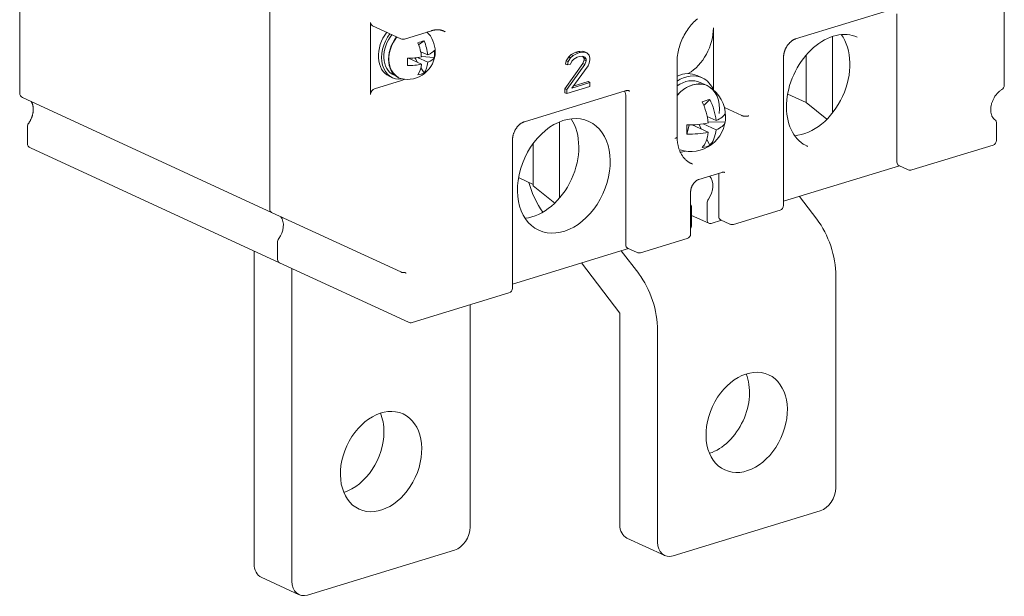
# Model space of a CAD drawing. Units: millimetres. Extents: x 4797 to 6116, y -2415 to -514.
# Drawn here: x 5386 to 5484, y -1489 to -1432 of the extents above; entities that cross this region are included whole.
import ezdxf

# ---------------------------------------------------------------- set-up
doc = ezdxf.new("R2010")
doc.units = ezdxf.units.MM
doc.layers.add('1', color=1, linetype='Continuous')

msp = doc.modelspace()

# ---------------------------------------------------------------- linework, layer by layer
at = {"layer": '1', "color": 0, "linetype": 'Continuous', "lineweight": 18}
for p, q in [((5385.749, -1292.809), (5385.749, -1438.893)), ((5410.794, -1450.513), (5410.794, -1346.885)), ((5484.343, -1438.117), (5484.343, -1421.984)), ((5463.436, -1433.469), (5473.519, -1430.388)), ((5473.589, -1430.972), (5473.589, -1445.801)), ((5420.893, -1431.81), (5420.893, -1439.039)), ((5421.072, -1432.145), (5423.912, -1433.455)), ((5455.214, -1432.353), (5455.214, -1438.537)), ((5424.268, -1433.48), (5426.982, -1432.65)), ((5467.128, -1433.237), (5467.128, -1440.899)), ((5425.698, -1434.059), (5426.235, -1433.666)), ((5424.69, -1435.405), (5425.984, -1436.002)), ((5425.599, -1435.825), (5425.382, -1435.466)), ((5425.572, -1435.336), (5426.605, -1435.813)), ((5425.904, -1434.748), (5426.605, -1435.071)), ((5427.268, -1435.327), (5425.981, -1435.226)), ((5440.466, -1435.66), (5440.725, -1435.266)), ((5440.914, -1435.353), (5440.656, -1435.748)), ((5440.725, -1435.266), (5440.984, -1435.029)), ((5440.725, -1435.266), (5440.914, -1435.353)), ((5441.173, -1435.116), (5440.914, -1435.353)), ((5440.984, -1435.029), (5441.436, -1434.812)), ((5440.984, -1435.029), (5441.173, -1435.116)), ((5441.044, -1435.708), (5441.238, -1435.491)), ((5441.625, -1434.899), (5441.173, -1435.116)), ((5441.238, -1435.491), (5441.561, -1435.314)), ((5441.695, -1434.733), (5441.436, -1434.812)), ((5441.436, -1434.812), (5441.625, -1434.899)), ((5441.819, -1435.235), (5441.561, -1435.314)), ((5441.625, -1434.899), (5441.884, -1434.82)), ((5441.695, -1434.733), (5442.082, -1434.693)), ((5441.695, -1434.733), (5441.884, -1434.82)), ((5441.819, -1435.235), (5442.142, -1435.215)), ((5442.272, -1434.781), (5441.884, -1434.82)), ((5442.082, -1434.693), (5442.272, -1434.781)), ((5442.082, -1434.693), (5442.341, -1434.772)), ((5442.147, -1435.226), (5442.127, -1435.216)), ((5442.142, -1435.215), (5442.336, -1435.313)), ((5442.147, -1435.226), (5442.336, -1435.313)), ((5442.276, -1435.423), (5442.147, -1435.226)), ((5442.53, -1434.86), (5442.272, -1434.781)), ((5442.276, -1435.423), (5442.466, -1435.51)), ((5442.276, -1435.423), (5442.276, -1435.581)), ((5442.336, -1435.313), (5442.466, -1435.51)), ((5442.341, -1434.772), (5442.53, -1434.86)), ((5442.466, -1435.668), (5442.466, -1435.51)), ((5442.789, -1435.096), (5442.53, -1434.86)), ((5442.853, -1435.392), (5442.789, -1435.096)), ((5442.853, -1435.392), (5442.853, -1435.55)), ((5462.239, -1450.148), (5462.239, -1435.318)), ((5464.505, -1435.088), (5464.505, -1439.844)), ((5464.505, -1435.088), (5464.505, -1435.088)), ((5426.235, -1436.877), (5425.924, -1436.362)), ((5440.337, -1438.461), (5442.147, -1435.936)), ((5440.402, -1435.996), (5440.466, -1435.66)), ((5440.402, -1435.996), (5440.591, -1436.083)), ((5440.466, -1435.66), (5440.656, -1435.748)), ((5442.336, -1436.023), (5440.527, -1438.548)), ((5440.656, -1435.748), (5440.591, -1436.083)), ((5440.914, -1435.984), (5440.591, -1436.083)), ((5440.914, -1435.984), (5441.044, -1435.708)), ((5441.044, -1438.39), (5442.659, -1436.161)), ((5442.147, -1435.936), (5442.276, -1435.581)), ((5442.147, -1435.936), (5442.336, -1436.023)), ((5442.276, -1435.581), (5442.466, -1435.668)), ((5442.466, -1435.668), (5442.336, -1436.023)), ((5442.659, -1436.161), (5442.789, -1435.885)), ((5442.789, -1435.885), (5442.853, -1435.55)), ((5451.574, -1443.281), (5451.574, -1435.796)), ((5422.739, -1437.2), (5423.055, -1437.346)), ((5423.18, -1437.074), (5423.345, -1437.149)), ((5454.098, -1437.376), (5453.593, -1437.143)), ((5423.996, -1437.628), (5421.281, -1438.457)), ((5440.337, -1438.461), (5440.527, -1438.548)), ((5440.337, -1438.461), (5440.337, -1438.855)), ((5442.853, -1438.232), (5440.527, -1438.942)), ((5441.044, -1438.39), (5442.853, -1437.837)), ((5442.664, -1437.75), (5441.179, -1438.204)), ((5442.664, -1437.75), (5442.853, -1437.837)), ((5442.853, -1437.837), (5442.853, -1438.232)), ((5454.583, -1438.15), (5453.889, -1437.83)), ((5386.039, -1439.347), (5410.972, -1450.849)), ((5436.29, -1441.763), (5446.373, -1438.682)), ((5440.337, -1438.855), (5440.527, -1438.942)), ((5440.527, -1438.942), (5440.527, -1438.548)), ((5446.366, -1438.684), (5446.373, -1438.682)), ((5446.443, -1439.266), (5446.443, -1454.095)), ((5462.656, -1438.991), (5464.505, -1439.844)), ((5454.252, -1440.149), (5454.849, -1439.537)), ((5458.054, -1441.147), (5456.318, -1440.346)), ((5466.585, -1441.511), (5464.505, -1439.844)), ((5454.605, -1441.254), (5455.479, -1441.657)), ((5386.524, -1442.244), (5386.524, -1443.934)), ((5439.788, -1441.788), (5439.788, -1449.427)), ((5452.799, -1442.113), (5452.542, -1442.998)), ((5453.092, -1442.078), (5454.704, -1442.821)), ((5454.018, -1442.505), (5453.797, -1442.073)), ((5454.189, -1441.989), (5455.479, -1442.584)), ((5456.381, -1441.826), (5454.69, -1441.764)), ((5483.568, -1443.631), (5483.568, -1441.942)), ((5386.815, -1444.388), (5411.748, -1455.889)), ((5435.092, -1458.442), (5435.092, -1443.612)), ((5437.164, -1448.197), (5437.164, -1443.949)), ((5454.849, -1444.124), (5454.553, -1443.545)), ((5475.07, -1446.598), (5483.214, -1444.109)), ((5473.863, -1446.181), (5462.239, -1449.733)), ((5473.768, -1446.137), (5474.714, -1446.574)), ((5453.741, -1447.553), (5456.068, -1446.842)), ((5455.75, -1451.252), (5455.75, -1447.081)), ((5435.695, -1447.37), (5437.164, -1448.048)), ((5439.319, -1449.923), (5437.164, -1448.197)), ((5453.735, -1447.555), (5453.741, -1447.553)), ((5452.931, -1452.992), (5452.931, -1448.821)), ((5463.825, -1449.248), (5465.573, -1451.537)), ((5454.587, -1451.607), (5454.587, -1449.917)), ((5410.972, -1450.849), (5423.912, -1456.818)), ((5453.036, -1450.391), (5453.036, -1452.081)), ((5453.036, -1451.145), (5454.765, -1451.943)), ((5457.231, -1452.048), (5461.885, -1450.626)), ((5456.024, -1451.631), (5454.975, -1451.952)), ((5455.929, -1451.587), (5456.875, -1452.024)), ((5411.57, -1455.554), (5411.57, -1453.864)), ((5447.924, -1454.892), (5452.577, -1453.47)), ((5409.226, -1454.726), (5409.226, -1486.058)), ((5446.717, -1454.475), (5435.092, -1458.027)), ((5447.734, -1456.987), (5445.986, -1454.698)), ((5446.621, -1454.431), (5447.568, -1454.868)), ((5411.748, -1455.889), (5424.688, -1461.858)), ((5442.009, -1455.914), (5445.841, -1460.93)), ((5413.013, -1456.473), (5413.013, -1487.805)), ((5467.467, -1457.226), (5467.467, -1478.429)), ((5425.043, -1461.882), (5434.738, -1458.92)), ((5430.852, -1482.355), (5430.852, -1460.107)), ((5445.841, -1482.132), (5445.841, -1460.93)), ((5449.628, -1483.879), (5449.628, -1462.677)), ((5465.916, -1480.756), (5451.179, -1485.259)), ((5446.554, -1483.474), (5450.341, -1485.221)), ((5414.565, -1489.185), (5429.301, -1484.683)), ((5409.94, -1487.401), (5413.727, -1489.148))]:
    msp.add_line(p, q, dxfattribs=at)
for points in [[(5451.574, -1435.796), (5451.577, -1435.629), (5451.586, -1435.461), (5451.6, -1435.291), (5451.62, -1435.119), (5451.646, -1434.947), (5451.678, -1434.774), (5451.715, -1434.601), (5451.759, -1434.428), (5451.807, -1434.255), (5451.861, -1434.083), (5451.921, -1433.912), (5451.985, -1433.743), (5452.055, -1433.576), (5452.13, -1433.41), (5452.21, -1433.247), (5452.294, -1433.086), (5452.383, -1432.928), (5452.476, -1432.774), (5452.574, -1432.623), (5452.676, -1432.476), (5452.781, -1432.333), (5452.89, -1432.194), (5453.003, -1432.06), (5453.119, -1431.931), (5453.237, -1431.806), (5453.359, -1431.688), (5453.483, -1431.574), (5453.609, -1431.466)], [(5426.982, -1432.65), (5427.013, -1432.641), (5427.043, -1432.632), (5427.074, -1432.624), (5427.104, -1432.617), (5427.134, -1432.609), (5427.164, -1432.603), (5427.193, -1432.596), (5427.223, -1432.591), (5427.253, -1432.585), (5427.282, -1432.58), (5427.312, -1432.576), (5427.341, -1432.572), (5427.37, -1432.568), (5427.399, -1432.565), (5427.428, -1432.563), (5427.457, -1432.561), (5427.485, -1432.559), (5427.514, -1432.558), (5427.542, -1432.557), (5427.571, -1432.556), (5427.599, -1432.556), (5427.627, -1432.557), (5427.655, -1432.557), (5427.683, -1432.558), (5427.71, -1432.56), (5427.738, -1432.562), (5427.765, -1432.564), (5427.792, -1432.567), (5427.819, -1432.57), (5427.846, -1432.573), (5427.872, -1432.577), (5427.899, -1432.582), (5427.925, -1432.587), (5427.951, -1432.592), (5427.977, -1432.598), (5428.002, -1432.604), (5428.027, -1432.611), (5428.052, -1432.619), (5428.077, -1432.627), (5428.102, -1432.636), (5428.126, -1432.645), (5428.15, -1432.655), (5428.174, -1432.665), (5428.197, -1432.676), (5428.22, -1432.688), (5428.243, -1432.7), (5428.266, -1432.712), (5428.288, -1432.726), (5428.311, -1432.739), (5428.333, -1432.754)], [(5462.239, -1435.318), (5462.239, -1435.273), (5462.241, -1435.227), (5462.244, -1435.18), (5462.248, -1435.133), (5462.254, -1435.086), (5462.26, -1435.039), (5462.268, -1434.991), (5462.277, -1434.943), (5462.288, -1434.894), (5462.299, -1434.846), (5462.312, -1434.797), (5462.326, -1434.749), (5462.341, -1434.701), (5462.357, -1434.652), (5462.374, -1434.605), (5462.393, -1434.557), (5462.412, -1434.51), (5462.433, -1434.463), (5462.454, -1434.417), (5462.477, -1434.371), (5462.501, -1434.326), (5462.525, -1434.282), (5462.551, -1434.238), (5462.577, -1434.195), (5462.605, -1434.152), (5462.633, -1434.111), (5462.662, -1434.07), (5462.692, -1434.03), (5462.722, -1433.992), (5462.753, -1433.954), (5462.785, -1433.917), (5462.817, -1433.882), (5462.85, -1433.848), (5462.883, -1433.814), (5462.917, -1433.782), (5462.951, -1433.752), (5462.985, -1433.722), (5463.02, -1433.694), (5463.055, -1433.668), (5463.09, -1433.642), (5463.125, -1433.618), (5463.161, -1433.596), (5463.196, -1433.575), (5463.231, -1433.555), (5463.266, -1433.537), (5463.301, -1433.521), (5463.335, -1433.506), (5463.369, -1433.492), (5463.403, -1433.48), (5463.436, -1433.469)], [(5464.654, -1444.234), (5464.422, -1444.127), (5464.201, -1443.999), (5463.99, -1443.85), (5463.791, -1443.681), (5463.603, -1443.492), (5463.428, -1443.283), (5463.266, -1443.056), (5463.118, -1442.811), (5462.985, -1442.549), (5462.868, -1442.271), (5462.767, -1441.977), (5462.684, -1441.669), (5462.617, -1441.349), (5462.569, -1441.018), (5462.539, -1440.677), (5462.527, -1440.327), (5462.535, -1439.97), (5462.561, -1439.609), (5462.605, -1439.243), (5462.669, -1438.876), (5462.75, -1438.507), (5462.85, -1438.14), (5462.967, -1437.775), (5463.101, -1437.414), (5463.252, -1437.059), (5463.419, -1436.711), (5463.601, -1436.372), (5463.798, -1436.042), (5464.008, -1435.724), (5464.231, -1435.418), (5464.466, -1435.126), (5464.711, -1434.849), (5464.967, -1434.589), (5465.23, -1434.346), (5465.501, -1434.121), (5465.779, -1433.915), (5466.061, -1433.73), (5466.346, -1433.565), (5466.634, -1433.422), (5466.923, -1433.3), (5467.211, -1433.201), (5467.498, -1433.124), (5467.782, -1433.069), (5468.062, -1433.037), (5468.336, -1433.028), (5468.603, -1433.042), (5468.864, -1433.076), (5469.12, -1433.126), (5469.366, -1433.2), (5469.596, -1433.311)], [(5446.373, -1438.682), (5446.384, -1438.679), (5446.396, -1438.676), (5446.407, -1438.673), (5446.419, -1438.67), (5446.43, -1438.667), (5446.442, -1438.664), (5446.453, -1438.662), (5446.464, -1438.66), (5446.475, -1438.657), (5446.486, -1438.655), (5446.497, -1438.654), (5446.508, -1438.652), (5446.518, -1438.65), (5446.529, -1438.649), (5446.54, -1438.648), (5446.55, -1438.646), (5446.561, -1438.645), (5446.571, -1438.645), (5446.581, -1438.644), (5446.592, -1438.643), (5446.602, -1438.643), (5446.612, -1438.643), (5446.622, -1438.643), (5446.631, -1438.643), (5446.641, -1438.643), (5446.651, -1438.643), (5446.66, -1438.644), (5446.67, -1438.645), (5446.679, -1438.646), (5446.689, -1438.647), (5446.698, -1438.648), (5446.707, -1438.65), (5446.716, -1438.651), (5446.725, -1438.653), (5446.733, -1438.655), (5446.742, -1438.657), (5446.75, -1438.66), (5446.759, -1438.662), (5446.767, -1438.665), (5446.775, -1438.668), (5446.783, -1438.671), (5446.791, -1438.675), (5446.799, -1438.678), (5446.807, -1438.682), (5446.814, -1438.686), (5446.822, -1438.69), (5446.829, -1438.694), (5446.837, -1438.699), (5446.844, -1438.703), (5446.851, -1438.708)], [(5483.371, -1441.544), (5483.337, -1441.517), (5483.305, -1441.487), (5483.273, -1441.454), (5483.242, -1441.419), (5483.213, -1441.38), (5483.184, -1441.339), (5483.157, -1441.294), (5483.132, -1441.247), (5483.108, -1441.197), (5483.086, -1441.144), (5483.066, -1441.088), (5483.048, -1441.03), (5483.032, -1440.969), (5483.018, -1440.906), (5483.006, -1440.841), (5482.997, -1440.774), (5482.991, -1440.705), (5482.987, -1440.634), (5482.986, -1440.562), (5482.987, -1440.489), (5482.992, -1440.414), (5482.998, -1440.339), (5483.008, -1440.263), (5483.02, -1440.186), (5483.035, -1440.109), (5483.053, -1440.031), (5483.073, -1439.954), (5483.096, -1439.877), (5483.121, -1439.8), (5483.149, -1439.724), (5483.179, -1439.648), (5483.212, -1439.574), (5483.247, -1439.5), (5483.284, -1439.427), (5483.323, -1439.356), (5483.365, -1439.287), (5483.408, -1439.219), (5483.453, -1439.153), (5483.5, -1439.089), (5483.549, -1439.027), (5483.599, -1438.967), (5483.651, -1438.909), (5483.704, -1438.855), (5483.757, -1438.802), (5483.812, -1438.753), (5483.867, -1438.707), (5483.922, -1438.663), (5483.979, -1438.623), (5484.036, -1438.585), (5484.093, -1438.55)], [(5386.887, -1439.708), (5386.905, -1439.736), (5386.923, -1439.765), (5386.941, -1439.796), (5386.958, -1439.827), (5386.974, -1439.859), (5386.989, -1439.893), (5387.004, -1439.928), (5387.018, -1439.964), (5387.031, -1440.002), (5387.043, -1440.04), (5387.054, -1440.08), (5387.064, -1440.121), (5387.073, -1440.163), (5387.081, -1440.206), (5387.088, -1440.249), (5387.093, -1440.294), (5387.098, -1440.339), (5387.102, -1440.386), (5387.104, -1440.433), (5387.106, -1440.48), (5387.106, -1440.528), (5387.105, -1440.577), (5387.103, -1440.626), (5387.099, -1440.676), (5387.095, -1440.726), (5387.089, -1440.776), (5387.082, -1440.827), (5387.074, -1440.877), (5387.065, -1440.929), (5387.054, -1440.98), (5387.043, -1441.031), (5387.03, -1441.082), (5387.016, -1441.133), (5387.001, -1441.185), (5386.985, -1441.236), (5386.967, -1441.287), (5386.949, -1441.337), (5386.929, -1441.388), (5386.909, -1441.438), (5386.887, -1441.487), (5386.865, -1441.536), (5386.841, -1441.585), (5386.816, -1441.633), (5386.791, -1441.68), (5386.765, -1441.727), (5386.738, -1441.773), (5386.71, -1441.818), (5386.681, -1441.862), (5386.651, -1441.906), (5386.62, -1441.95)], [(5458.758, -1441.178), (5458.746, -1441.182), (5458.733, -1441.185), (5458.72, -1441.188), (5458.707, -1441.192), (5458.693, -1441.194), (5458.679, -1441.197), (5458.665, -1441.2), (5458.651, -1441.202), (5458.637, -1441.205), (5458.622, -1441.207), (5458.607, -1441.209), (5458.593, -1441.21), (5458.578, -1441.212), (5458.562, -1441.213), (5458.547, -1441.214), (5458.532, -1441.215), (5458.516, -1441.216), (5458.501, -1441.217), (5458.485, -1441.218), (5458.469, -1441.218), (5458.454, -1441.218), (5458.438, -1441.218), (5458.422, -1441.218), (5458.407, -1441.217), (5458.391, -1441.217), (5458.376, -1441.216), (5458.36, -1441.215), (5458.344, -1441.214), (5458.329, -1441.212), (5458.314, -1441.211), (5458.299, -1441.209), (5458.284, -1441.207), (5458.269, -1441.205), (5458.254, -1441.203), (5458.24, -1441.201), (5458.226, -1441.198), (5458.212, -1441.196), (5458.198, -1441.193), (5458.184, -1441.19), (5458.171, -1441.187), (5458.158, -1441.183), (5458.145, -1441.18), (5458.132, -1441.176), (5458.12, -1441.172), (5458.109, -1441.169), (5458.097, -1441.165), (5458.086, -1441.16), (5458.075, -1441.156), (5458.065, -1441.152), (5458.054, -1441.147)], [(5435.092, -1443.612), (5435.093, -1443.567), (5435.095, -1443.521), (5435.098, -1443.474), (5435.102, -1443.427), (5435.107, -1443.38), (5435.114, -1443.333), (5435.122, -1443.285), (5435.131, -1443.237), (5435.141, -1443.188), (5435.153, -1443.14), (5435.166, -1443.091), (5435.179, -1443.043), (5435.195, -1442.995), (5435.211, -1442.946), (5435.228, -1442.899), (5435.247, -1442.851), (5435.266, -1442.804), (5435.287, -1442.757), (5435.308, -1442.711), (5435.331, -1442.665), (5435.355, -1442.62), (5435.379, -1442.576), (5435.405, -1442.532), (5435.431, -1442.489), (5435.459, -1442.446), (5435.487, -1442.405), (5435.516, -1442.364), (5435.545, -1442.325), (5435.576, -1442.286), (5435.607, -1442.248), (5435.639, -1442.211), (5435.671, -1442.176), (5435.704, -1442.142), (5435.737, -1442.108), (5435.771, -1442.076), (5435.805, -1442.046), (5435.839, -1442.016), (5435.874, -1441.988), (5435.909, -1441.962), (5435.944, -1441.936), (5435.979, -1441.912), (5436.014, -1441.89), (5436.05, -1441.869), (5436.085, -1441.849), (5436.12, -1441.831), (5436.154, -1441.815), (5436.189, -1441.8), (5436.223, -1441.786), (5436.256, -1441.774), (5436.29, -1441.763)], [(5451.39, -1443.43), (5451.396, -1443.427), (5451.403, -1443.425), (5451.41, -1443.423), (5451.416, -1443.421), (5451.423, -1443.418), (5451.429, -1443.416), (5451.435, -1443.413), (5451.441, -1443.411), (5451.447, -1443.408), (5451.453, -1443.406), (5451.459, -1443.403), (5451.465, -1443.4), (5451.47, -1443.398), (5451.476, -1443.395), (5451.481, -1443.392), (5451.486, -1443.389), (5451.491, -1443.386), (5451.496, -1443.384), (5451.5, -1443.381), (5451.505, -1443.378), (5451.509, -1443.375), (5451.514, -1443.372), (5451.518, -1443.369), (5451.522, -1443.366), (5451.526, -1443.363), (5451.529, -1443.36), (5451.533, -1443.357), (5451.536, -1443.354), (5451.54, -1443.35), (5451.543, -1443.347), (5451.546, -1443.344), (5451.549, -1443.341), (5451.551, -1443.337), (5451.554, -1443.334), (5451.556, -1443.331), (5451.559, -1443.328), (5451.561, -1443.324), (5451.563, -1443.321), (5451.565, -1443.318), (5451.566, -1443.314), (5451.568, -1443.311), (5451.569, -1443.308), (5451.57, -1443.304), (5451.571, -1443.301), (5451.572, -1443.298), (5451.573, -1443.294), (5451.573, -1443.291), (5451.574, -1443.288), (5451.574, -1443.284), (5451.574, -1443.281)], [(5453.111, -1445.984), (5453.057, -1445.967), (5453.003, -1445.947), (5452.951, -1445.926), (5452.899, -1445.903), (5452.848, -1445.879), (5452.798, -1445.852), (5452.749, -1445.823), (5452.701, -1445.792), (5452.654, -1445.759), (5452.608, -1445.725), (5452.562, -1445.689), (5452.518, -1445.652), (5452.474, -1445.612), (5452.431, -1445.572), (5452.389, -1445.53), (5452.347, -1445.487), (5452.306, -1445.442), (5452.267, -1445.396), (5452.228, -1445.349), (5452.19, -1445.3), (5452.153, -1445.25), (5452.116, -1445.199), (5452.081, -1445.146), (5452.047, -1445.092), (5452.014, -1445.036), (5451.982, -1444.979), (5451.951, -1444.921), (5451.921, -1444.861), (5451.892, -1444.801), (5451.865, -1444.738), (5451.838, -1444.675), (5451.813, -1444.611), (5451.789, -1444.545), (5451.766, -1444.478), (5451.744, -1444.41), (5451.724, -1444.341), (5451.704, -1444.271), (5451.686, -1444.2), (5451.67, -1444.128), (5451.654, -1444.055), (5451.64, -1443.981), (5451.627, -1443.906), (5451.616, -1443.83), (5451.605, -1443.754), (5451.596, -1443.677), (5451.589, -1443.599), (5451.583, -1443.52), (5451.578, -1443.441), (5451.576, -1443.36), (5451.574, -1443.28)], [(5456.068, -1446.842), (5456.075, -1446.84), (5456.082, -1446.838), (5456.09, -1446.837), (5456.097, -1446.835), (5456.104, -1446.833), (5456.111, -1446.832), (5456.118, -1446.83), (5456.125, -1446.829), (5456.131, -1446.827), (5456.138, -1446.826), (5456.145, -1446.825), (5456.151, -1446.824), (5456.158, -1446.823), (5456.164, -1446.822), (5456.17, -1446.821), (5456.177, -1446.82), (5456.183, -1446.82), (5456.189, -1446.819), (5456.195, -1446.818), (5456.201, -1446.818), (5456.206, -1446.817), (5456.212, -1446.817), (5456.218, -1446.817), (5456.223, -1446.817), (5456.229, -1446.817), (5456.234, -1446.817), (5456.239, -1446.817), (5456.245, -1446.817), (5456.25, -1446.818), (5456.255, -1446.818), (5456.26, -1446.819), (5456.265, -1446.819), (5456.27, -1446.82), (5456.275, -1446.821), (5456.279, -1446.822), (5456.284, -1446.823), (5456.289, -1446.825), (5456.293, -1446.826), (5456.298, -1446.828), (5456.302, -1446.83), (5456.306, -1446.831), (5456.31, -1446.833), (5456.315, -1446.836), (5456.319, -1446.838), (5456.323, -1446.84), (5456.327, -1446.843), (5456.33, -1446.846), (5456.334, -1446.849), (5456.338, -1446.852), (5456.342, -1446.855)], [(5452.931, -1448.821), (5452.932, -1448.79), (5452.933, -1448.758), (5452.935, -1448.727), (5452.938, -1448.695), (5452.942, -1448.663), (5452.946, -1448.63), (5452.952, -1448.597), (5452.958, -1448.564), (5452.965, -1448.531), (5452.973, -1448.497), (5452.982, -1448.464), (5452.991, -1448.43), (5453.002, -1448.397), (5453.013, -1448.363), (5453.025, -1448.33), (5453.038, -1448.297), (5453.051, -1448.264), (5453.066, -1448.232), (5453.081, -1448.199), (5453.096, -1448.168), (5453.113, -1448.136), (5453.13, -1448.105), (5453.148, -1448.075), (5453.166, -1448.045), (5453.185, -1448.016), (5453.204, -1447.987), (5453.224, -1447.959), (5453.245, -1447.932), (5453.266, -1447.905), (5453.287, -1447.879), (5453.309, -1447.854), (5453.331, -1447.829), (5453.354, -1447.806), (5453.376, -1447.783), (5453.399, -1447.761), (5453.423, -1447.74), (5453.446, -1447.72), (5453.47, -1447.701), (5453.493, -1447.683), (5453.517, -1447.666), (5453.54, -1447.651), (5453.564, -1447.636), (5453.587, -1447.622), (5453.61, -1447.609), (5453.633, -1447.597), (5453.655, -1447.586), (5453.677, -1447.576), (5453.699, -1447.568), (5453.72, -1447.56), (5453.741, -1447.553)], [(5424.124, -1456.864), (5424.132, -1456.864), (5424.139, -1456.863), (5424.146, -1456.863), (5424.153, -1456.863), (5424.161, -1456.863), (5424.168, -1456.863), (5424.175, -1456.863), (5424.182, -1456.863), (5424.189, -1456.863), (5424.196, -1456.863), (5424.203, -1456.864), (5424.21, -1456.864), (5424.217, -1456.864), (5424.224, -1456.865), (5424.231, -1456.865), (5424.238, -1456.866), (5424.245, -1456.867), (5424.251, -1456.868), (5424.258, -1456.868), (5424.265, -1456.869), (5424.271, -1456.87), (5424.278, -1456.871), (5424.284, -1456.873), (5424.291, -1456.874), (5424.297, -1456.875), (5424.304, -1456.876), (5424.31, -1456.878), (5424.317, -1456.879), (5424.323, -1456.881), (5424.329, -1456.882), (5424.335, -1456.884), (5424.342, -1456.886), (5424.348, -1456.888), (5424.354, -1456.89), (5424.36, -1456.892), (5424.366, -1456.894), (5424.372, -1456.896), (5424.378, -1456.898), (5424.384, -1456.9), (5424.39, -1456.903), (5424.396, -1456.905), (5424.401, -1456.907), (5424.407, -1456.91), (5424.413, -1456.913), (5424.419, -1456.915), (5424.424, -1456.918), (5424.43, -1456.921), (5424.435, -1456.924), (5424.441, -1456.927), (5424.446, -1456.93)]]:
    msp.add_lwpolyline(points, dxfattribs=at)
for centre, radius, start, end in [((5424.122, -1433.001), 0.5, 245.23646, 286.98957), ((5424.579, -1434.746), 2.776, 0, 45.99391), ((5424.579, -1434.746), 2.776, 256.45974, 0), ((5452.919, -1441.237), 3.514, 0, 57.8496), ((5483.843, -1438.117), 0.5, 300.0236, 0), ((5386.249, -1438.893), 0.5, 180, 245.23646), ((5452.919, -1441.237), 3.514, 252.62332, 0), ((5387.024, -1442.244), 0.5, 143.96035, 180), ((5483.068, -1441.942), 0.5, 0, 52.64487), ((5387.024, -1443.934), 0.5, 180, 245.23646), ((5483.068, -1443.631), 0.5, 286.98957, 0), ((5474.924, -1446.119), 0.5, 245.23646, 286.98957), ((5461.739, -1450.148), 0.5, 286.98957, 0), ((5457.085, -1451.57), 0.5, 245.23646, 286.98957), ((5452.431, -1452.992), 0.5, 286.98957, 0), ((5447.778, -1454.414), 0.5, 245.23646, 286.98957), ((5424.122, -1456.364), 0.5, 245.23646, 271.89904), ((5434.592, -1458.442), 0.5, 286.98957, 0), ((5424.897, -1461.404), 0.5, 245.23646, 286.98957)]:
    msp.add_arc(centre, radius, start, end, dxfattribs=at)
for centre, major_axis, ratio, start_param, end_param in [((5421.281, -1431.691), (-0.209, -0.454), 0.718873, 5.282899, 6.283177), ((5451.918, -1433.36), (-1.78, -3.859), 0.718873, 0.809762, 2.141307), ((5423.996, -1434.476), (1.257, 2.724), 0.718873, 1.268827, 3.141511), ((5424.311, -1434.622), (1.257, 2.724), 0.718873, 1.268827, 3.593115), ((5424.311, -1434.622), (-1.131, -2.452), 0.718873, 4.375729, 6.283172), ((5424.311, -1434.622), (-1.131, -2.452), 0.718873, 4.375729, 6.283172), ((5424.816, -1434.855), (1.152, 2.497), 0.718873, 1.240455, 3.283374), ((5424.816, -1434.855), (1.152, 2.497), 0.718873, 1.240455, 3.283374), ((5424.816, -1434.855), (1.131, 2.452), 0.718873, 1.234106, 3.141549), ((5424.816, -1434.855), (1.131, 2.452), 0.718873, 1.234106, 3.141549), ((5426.836, -1435.787), (1.424, 3.087), 0.718873, 6.241183, 6.283153), ((5464.228, -1437.436), (2.513, 5.448), 0.718873, 3.515164, 5.911316), ((5424.579, -1434.746), (-2.54, -1.119), 0.161866, 3.933154, 4.222395), ((5424.579, -1434.746), (-2.54, -1.119), 0.161866, 3.933154, 4.222395), ((5424.269, -1434.84), (-0.803, 2.627), 0.585049, 4.377271, 4.913327), ((5424.269, -1434.84), (-0.803, 2.627), 0.585049, 4.377271, 4.913327), ((5424.89, -1434.651), (-0.803, 2.627), 0.585049, 4.377271, 4.913327), ((5424.89, -1434.651), (-0.803, 2.627), 0.585049, 4.377271, 4.913327), ((5424.579, -1434.375), (-2.747, 0), 0.375419, 1.571707, 2.107763), ((5424.579, -1434.375), (-2.747, 0), 0.375419, 1.571707, 2.107763), ((5425.36, -1435.494), (0.78, 0), 0.375419, 2.837192, 3.077634), ((5424.579, -1434.746), (-0.001, 2.776), 0.000844, 4.182919, 4.47216), ((5425.36, -1435.494), (0.78, 0), 0.375419, 2.837192, 3.077634), ((5424.579, -1434.746), (-0.001, 2.776), 0.000844, 4.182919, 4.47216), ((5425.693, -1435.048), (-0.228, 0.746), 0.585049, 1.828322, 1.978104), ((5425.693, -1435.048), (-0.228, 0.746), 0.585049, 1.828322, 1.978104), ((5424.579, -1434.375), (-2.747, 0), 0.375419, 2.400078, 2.936133), ((5424.579, -1434.375), (-2.747, 0), 0.375419, 2.400078, 2.936133), ((5424.579, -1435.116), (-2.747, 0), 0.375419, 2.400078, 2.936133), ((5424.579, -1435.116), (-2.747, 0), 0.375419, 2.400078, 2.936133), ((5424.579, -1434.746), (2.427, -1.347), 0.907361, 0.321973, 0.611214), ((5424.579, -1434.746), (2.427, -1.347), 0.907361, 0.321973, 0.611214), ((5424.579, -1435.116), (-2.747, 0), 0.375419, 1.571707, 2.107763), ((5424.579, -1435.116), (-2.747, 0), 0.375419, 1.571707, 2.107763), ((5424.269, -1434.84), (-0.803, 2.627), 0.585049, 3.548901, 4.084956), ((5424.269, -1434.84), (-0.803, 2.627), 0.585049, 3.548901, 4.084956), ((5424.89, -1434.651), (-0.803, 2.627), 0.585049, 3.548901, 4.084956), ((5424.89, -1434.651), (-0.803, 2.627), 0.585049, 3.548901, 4.084956), ((5423.996, -1434.476), (1.424, 3.087), 0.718873, 3.712103, 3.832418), ((5424.579, -1434.746), (2.228, -1.655), 0.744651, 5.636389, 5.925631), ((5424.579, -1434.746), (2.228, -1.655), 0.744651, 5.636389, 5.925631), ((5451.918, -1440.775), (1.675, 3.632), 0.718873, 0.000017, 0.681448), ((5452.423, -1441.008), (1.675, 3.632), 0.718873, 0, 0.84756), ((5452.423, -1441.008), (1.675, 3.632), 0.718873, 5.712905, 6.283185), ((5421.281, -1438.92), (-0.209, -0.454), 0.718873, 3.712103, 5.282899), ((5452.423, -1441.008), (-1.466, -3.178), 0.718873, 3.141632, 4.0301), ((5452.423, -1441.008), (-1.466, -3.178), 0.718873, 3.141632, 4.0301), ((5453.117, -1441.328), (1.466, 3.178), 0.718873, 6.190318, 7.458274), ((5453.117, -1441.328), (1.466, 3.178), 0.718873, 0.57051, 1.175071), ((5453.117, -1441.328), (1.466, 3.178), 0.718873, 0, 0.57051), ((5453.117, -1441.328), (1.466, 3.178), 0.718873, 6.190231, 6.283185), ((5453.117, -1441.328), (1.466, 3.178), 0.718873, 5.144594, 6.283185), ((5445.28, -1439.621), (0.628, 1.362), 0.718873, 5.282899, 5.733006), ((5452.919, -1441.237), (-3.114, -1.629), 0.247596, 3.921296, 4.206836), ((5452.919, -1441.237), (-3.114, -1.629), 0.247596, 3.921296, 4.206836), ((5452.531, -1441.355), (-1.016, 3.327), 0.585049, 4.375361, 5.022641), ((5453.306, -1441.118), (-1.016, 3.327), 0.585049, 4.375361, 5.022641), ((5452.919, -1440.773), (-3.478, 0), 0.375419, 2.398168, 3.045447), ((5452.919, -1440.773), (-3.478, 0), 0.375419, 2.398168, 3.045447), ((5452.919, -1441.237), (3.404, -0.874), 0.922575, 0.089939, 0.375479), ((5452.919, -1441.237), (3.404, -0.874), 0.922575, 0.089939, 0.375479), ((5437.082, -1445.73), (2.513, 5.448), 0.718873, 3.5563, 5.868414), ((5452.919, -1441.237), (0.143, 3.511), 0.100277, 1.814928, 2.100468), ((5452.919, -1440.773), (-3.478, 0), 0.375419, 1.462393, 2.109673), ((5453.773, -1442.153), (0.98, 0), 0.375419, 2.939288, 3.033189), ((5454.237, -1441.638), (-0.286, 0.937), 0.585049, 1.82825, 1.86879), ((5452.919, -1441.7), (-3.478, 0), 0.375419, 2.398168, 3.045447), ((5452.919, -1441.7), (-3.478, 0), 0.375419, 2.398168, 3.045447), ((5452.919, -1441.7), (-3.478, 0), 0.375419, 1.462393, 2.109673), ((5452.531, -1441.355), (-1.016, 3.327), 0.585049, 3.439586, 4.086866), ((5453.306, -1441.118), (-1.016, 3.327), 0.585049, 3.439586, 4.086866), ((5452.919, -1441.237), (2.471, -2.498), 0.775255, 5.753894, 6.039434), ((5467.069, -1438.746), (2.513, 5.448), 0.718873, 3.141511, 3.168313), ((5452.423, -1441.008), (1.675, 3.632), 0.718873, 3.534407, 3.712103), ((5454.758, -1442.085), (1.78, 3.86), 0.718873, 3.141613, 3.192531), ((5473.977, -1445.683), (-0.209, -0.454), 0.718873, 5.282899, 6.283177), ((5453.811, -1448.6), (-0.733, -1.589), 0.718873, 1.300236, 2.860337), ((5454.975, -1447.318), (0.419, 0.908), 0.718873, 5.282899, 5.436076), ((5440.16, -1447.072), (1.753, -5.738), 0.585049, 4.669055, 5.235982), ((5452.648, -1450.51), (-0.209, -0.454), 0.718873, 2.141307, 2.892545), ((5454.975, -1449.799), (-0.209, -0.454), 0.718873, 4.441839, 5.282899), ((5411.182, -1450.395), (0.209, 0.454), 0.718873, 2.141307, 3.141592), ((5410.794, -1452.547), (0.733, 1.589), 0.718873, 4.441831, 5.889793), ((5456.138, -1451.133), (-0.209, -0.454), 0.718873, 5.282899, 6.283177), ((5452.648, -1452.199), (-0.209, -0.454), 0.718873, 1.390049, 2.141307), ((5454.975, -1451.489), (-0.209, -0.454), 0.718873, 5.282899, 6.853696), ((5463.679, -1455.479), (-1.753, 5.738), 0.585049, 4.231114, 5.278311), ((5411.957, -1453.745), (-0.209, -0.454), 0.718873, 4.441831, 5.282899), ((5411.957, -1453.745), (-0.209, -0.454), 0.718873, 4.441831, 5.282899), ((5446.831, -1453.977), (-0.209, -0.454), 0.718873, 5.282899, 6.283177), ((5411.957, -1455.435), (-0.209, -0.454), 0.718873, 5.282899, 6.283177), ((5411.957, -1455.435), (-0.209, -0.454), 0.718873, 5.282899, 6.283177), ((5445.841, -1460.93), (1.753, -5.738), 0.585049, 1.089521, 2.136719), ((5454.76, -1470.138), (-2.199, -4.767), 0.718873, 0.585531, 2.556095), ((5418.146, -1474.065), (2.199, 4.767), 0.718873, 5.282899, 5.697786), ((5418.146, -1474.065), (2.199, 4.767), 0.718873, 3.727026, 5.282899), ((5465.916, -1478.903), (0.838, 1.816), 0.718873, 3.712103, 5.282899), ((5429.301, -1482.829), (0.838, 1.816), 0.718873, 3.712103, 5.282899), ((5447.392, -1481.658), (-0.838, -1.816), 0.718873, 5.282901, 6.283178), ((5451.179, -1483.405), (0.838, 1.816), 0.718873, 2.141308, 3.712103), ((5410.777, -1485.584), (-0.838, -1.816), 0.718873, 5.282899, 6.283177), ((5414.565, -1487.332), (0.838, 1.816), 0.718873, 2.141307, 3.712103)]:
    msp.add_ellipse(centre, major_axis=major_axis, ratio=ratio, start_param=start_param, end_param=end_param, dxfattribs=at)
for centre, major_axis in [((5440.238, -1447.186), (2.513, 5.448)), ((5458.547, -1471.885), (-2.199, -4.767)), ((5421.933, -1475.812), (2.199, 4.767))]:
    msp.add_ellipse(centre, major_axis=major_axis, ratio=0.718873, dxfattribs=at)

doc.saveas('drawing.dxf')
